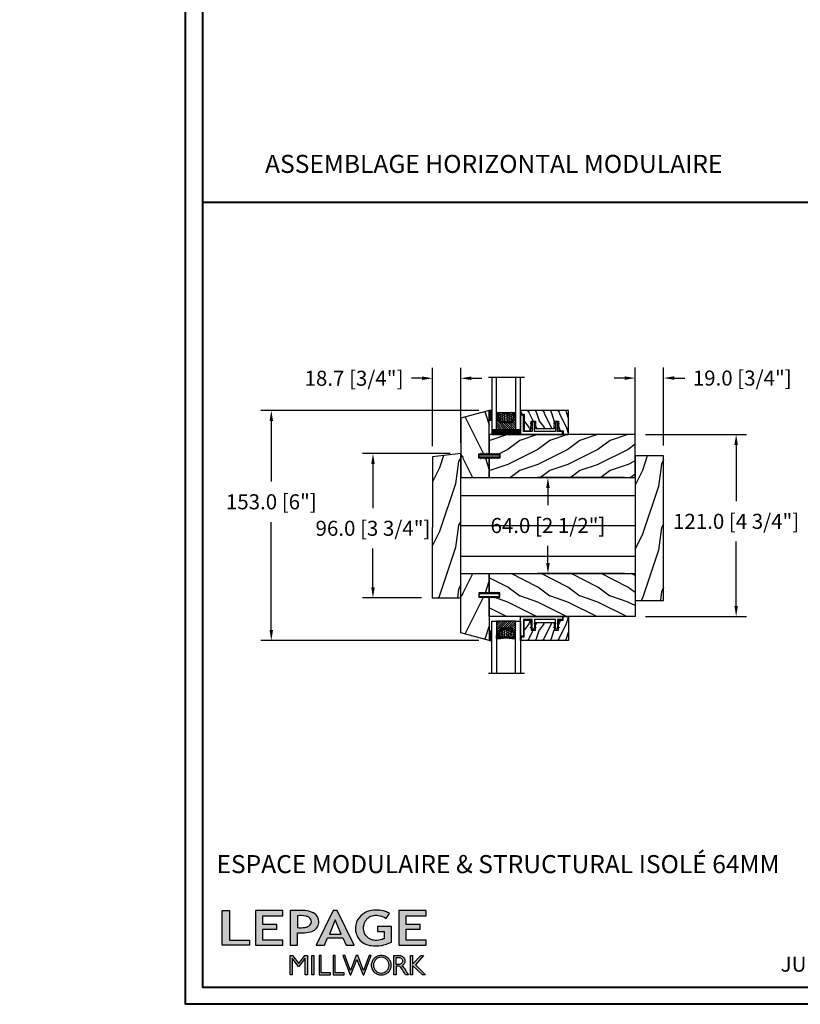
# Model space of a CAD drawing. Units: millimetres. Extents: x -52 to 89375, y -1098 to 1550.
# Drawn here: x 7904 to 8423, y 477 to 1132 of the extents above; entities that cross this region are included whole.
import ezdxf

# ---------------------------------------------------------------- set-up
doc = ezdxf.new("R2010")
doc.units = ezdxf.units.MM
doc.header["$MEASUREMENT"] = 0
doc.header["$PDMODE"] = 3
doc.linetypes.add('Continuous2', pattern=[0])
doc.layers.add('Dimensions-Cotes', color=7, linetype='Continuous')
doc.layers.add('Text French-Texte français', color=7, linetype='Continuous')
doc.styles.add('Century-10', font='GOTHIC.TTF', dxfattribs={"height": 10})
doc.styles.add('Century-12', font='GOTHIC.TTF', dxfattribs={"height": 0.5})
doc.styles.get("Standard").update_dxf_attribs({"font": 'arial.ttf', "height": 40})
doc.linetypes.add('Amzigzag', pattern='A,0.0001,[136,genltshp.shx,S=0.04,R=0,X=0,Y=0],-11', length=11.0001)
doc.linetypes.add('ISOLATION', pattern='A,0.0001,-0.1,[134,ltypeshp.shx,S=0.1,R=0,X=-0.1,Y=0],-0.2,[134,ltypeshp.shx,S=0.1,R=180,X=0.1,Y=0],-0.1', length=0.4001)
doc.dimstyles.new('1-1', dxfattribs={"dimtxt": 10, "dimasz": 7, "dimexe": 7, "dimexo": 7, "dimgap": 7, "dimtad": 0, "dimtih": 1, "dimtoh": 1, "dimdec": 1, "dimzin": 0, "dimdsep": 46, "dimtxsty": 'Century-10', "dimcen": 0, "dimadec": 0, "dimazin": 0, "dimtfac": 1, "dimtdec": 1, "dimtofl": 0, "dimtmove": 0, "dimatfit": 3, "dimfxl": 0, "dimfrac": 2, "dimtolj": 1, "dimtzin": 0, "dimarcsym": 0})

# ---------------------------------------------------------------- blocks, each defined once
blk = doc.blocks.new('Logo 2018')
h = blk.add_hatch(color=256)
h.dxf.hatch_style = 1
h.paths.add_polyline_path([(85.9, 159.5), (153.9, 159.5), (153.9, 172.3), (104.2, 172.3), (104.2, 245.7), (85.9, 245.7)])
h = blk.add_hatch(color=256)
h.dxf.hatch_style = 1
h.paths.add_polyline_path([(168.9, 245.7), (168.9, 159.5), (236.9, 159.5), (236.9, 172.3), (187.2, 172.3), (187.2, 199.8), (221.8, 199.8), (221.8, 211), (187.2, 211), (187.2, 232.9), (236.9, 232.9), (236.9, 245.7)])
h = blk.add_hatch(color=256)
h.dxf.hatch_style = 1
h.paths.add_polyline_path([(255.2, 159.5), (273.5, 159.5), (273.5, 190.8, 0.100878), (309.1, 194.2, 0.672282), (313.2, 240.1, 0.0175), (311.1, 241, 0.088188), (291.5, 245.7, 0.026721), (255.2, 245.7)])
h.paths.add_polyline_path([(273.4, 232.7, -0.087731), (294.2, 232.2, -0.030178), (296.7, 231.5, -0.089386), (302.9, 228.4, -0.105083), (306.8, 223.6, -0.119001), (308.1, 218.2, -0.119001), (306.8, 212.9, -0.105404), (302.9, 208.1, -0.089385), (296, 205, -0.044827), (292.3, 204.1, -0.061376), (273.4, 203.7)], flags=16)
h = blk.add_hatch(color=256)
h.dxf.hatch_style = 1
h.paths.add_polyline_path([(320.4, 159.5), (340.6, 159.5), (348.5, 177.9), (386.5, 177.9), (394.4, 159.5), (414.6, 159.5), (372.4, 245.7), (362.6, 245.7)])
h.paths.add_polyline_path([(367.5, 222.7), (381.9, 187.6), (353.1, 187.6)], flags=16)
h = blk.add_hatch(color=256)
h.dxf.hatch_style = 1
h.paths.add_polyline_path([(462.7, 233.6, -0.002912), (463.2, 233.7, -0.101922), (478.3, 233, -0.074889), (494.5, 226.2), (502.6, 238.7, 0.043079), (492.3, 243.5, 0.141968), (453.1, 245.2, 0.071236), (441.2, 240.4, 0.128284), (423.1, 222.5, 0.165135), (417.8, 197.7, 0.051451), (420.3, 186.6, 0.112912), (429, 172.4, 0.145235), (451.9, 159.6, 0.019704), (456.2, 158.8, 0.156295), (507.2, 167.5), (507.2, 206.1), (472.9, 206.1), (472.9, 193.9), (489, 193.9), (489, 176, 0.024193), (484.3, 174.3, -0.127304), (467, 171.7, -0.02827), (460.8, 172.6, -0.137751), (447.7, 179.7, -0.184724), (438.4, 196.6, -0.039198), (438, 203.3, -0.086714), (440.1, 214.2, -0.033136), (441.3, 217.3, -0.247971)])
h = blk.add_hatch(color=256)
h.dxf.hatch_style = 1
h.paths.add_polyline_path([(526, 245.7), (526, 159.5), (594, 159.5), (594, 172.3), (544.2, 172.3), (544.2, 199.8), (578.8, 199.8), (578.8, 211), (544.2, 211), (544.2, 232.9), (594, 232.9), (594, 245.7)])
h = blk.add_hatch(color=256)
h.dxf.hatch_style = 1
h.paths.add_polyline_path([(255.2, 86.1), (260.6, 86.1), (260.6, 127.4), (276.5, 106.7), (277, 106.7), (293, 127.4), (293, 86.1), (298.4, 86.1), (298.4, 134), (292, 134), (276.8, 114.6), (261.6, 134), (255.2, 134)])
h = blk.add_hatch(color=256)
h.dxf.hatch_style = 1
h.paths.add_polyline_path([(309.5, 86.1), (314.5, 86.1), (314.5, 134), (309.5, 134)])
h = blk.add_hatch(color=256)
h.dxf.hatch_style = 1
h.paths.add_polyline_path([(355.4, 86.1), (355.4, 90.9), (332.9, 90.9), (332.9, 134), (327.7, 134), (327.7, 86.1)])
h = blk.add_hatch(color=256)
h.dxf.hatch_style = 1
h.paths.add_polyline_path([(390, 86.1), (390, 90.9), (367.6, 90.9), (367.6, 134), (362.3, 134), (362.3, 86.1)])
h = blk.add_hatch(color=256)
h.dxf.hatch_style = 1
h.paths.add_polyline_path([(421.7, 124.3), (436.8, 86.1), (438.5, 86.1), (457, 134), (451.7, 134), (437.5, 97.2), (423.9, 134), (419.4, 134), (405.8, 97.2), (391.6, 134), (386.3, 134), (404.8, 86.1), (406.6, 86.1)])
h = blk.add_hatch(color=256)
h.dxf.hatch_style = 1
h.paths.add_polyline_path([(491.7, 132.2, 0.095415), (482.2, 134, 0.095415), (472.6, 132.2, 0.097163), (464.5, 127, 0.099743), (459.1, 119.1, 0.101646), (457.2, 110, 0.101646), (459.1, 100.8, 0.099743), (464.5, 92.9, 0.097163), (472.6, 87.7, 0.095415), (482.2, 85.9, 0.095415), (491.7, 87.7, 0.097163), (499.8, 92.9, 0.099743), (505.2, 100.8, 0.101646), (507.1, 110, 0.101646), (505.2, 119.1, 0.099743), (499.8, 127, 0.097163)])
h.paths.add_polyline_path([(495.7, 123.9, -0.097857), (499.9, 117.5, -0.096991), (501.4, 110, -0.096991), (499.9, 102.5, -0.097857), (495.7, 96.1, -0.099108), (489.4, 91.9, -0.10001), (482, 90.4, -0.10001), (474.6, 91.9, -0.099108), (468.3, 96.1, -0.097857), (464.1, 102.5, -0.096991), (462.7, 110, -0.096991), (464.1, 117.5, -0.097857), (468.3, 123.9, -0.099108), (474.6, 128.2, -0.10001), (482, 129.7, -0.10001), (489.4, 128.2, -0.099108)], flags=16)
h = blk.add_hatch(color=256)
h.dxf.hatch_style = 1
h.paths.add_polyline_path([(530.8, 104.2, -0.017367), (542.6, 86.1), (549.8, 86.1, -0.054534), (540.9, 99.8, 0.101611), (533.3, 108.7, 0.207752), (539.7, 115.2, 0.095854), (540.7, 120.4, 0.095854), (539.7, 125.7, 0.097359), (536.8, 130, 0.099567), (532.5, 133, 0.101187), (527.5, 134), (513.6, 134), (513.6, 86.1), (519, 86.1), (519, 107.9), (523.6, 107.9, -0.220357)])
h.paths.add_polyline_path([(526.1, 111.6), (519, 111.6), (519, 129.4), (526.1, 129.4, -0.095348), (529.6, 128.7, -0.097133), (532.5, 126.8, -0.09977), (534.5, 123.9, -0.101717), (535.2, 120.5, -0.101717), (534.5, 117.1, -0.09977), (532.5, 114.2, -0.097133), (529.6, 112.3, -0.095348)], flags=16)
h = blk.add_hatch(color=256)
h.dxf.hatch_style = 1
h.paths.add_polyline_path([(559.8, 112.5), (559.8, 134), (554.5, 134), (554.5, 86.1), (559.8, 86.1), (559.8, 109.5), (584.4, 86.1), (592, 86.1), (566.9, 111.2), (587, 134), (580.4, 134)])
for points in [[(85.9, 159.5), (85.9, 245.7), (104.2, 245.7), (104.2, 172.3), (153.9, 172.3), (153.9, 159.5), (85.9, 159.5)], [(236.9, 245.7), (168.9, 245.7), (168.9, 159.5), (236.9, 159.5), (236.9, 172.3), (187.2, 172.3), (187.2, 199.8), (221.8, 199.8), (221.8, 211), (187.2, 211), (187.2, 232.9), (236.9, 232.9), (236.9, 245.7)], [(594, 245.7), (526, 245.7), (526, 159.5), (594, 159.5), (594, 172.3), (544.2, 172.3), (544.2, 199.8), (578.8, 199.8), (578.8, 211), (544.2, 211), (544.2, 232.9), (594, 232.9), (594, 245.7)], [(327.7, 134), (327.7, 86.1), (355.4, 86.1), (355.4, 90.9), (332.9, 90.9), (332.9, 134), (327.7, 134)], [(362.3, 134), (362.3, 86.1), (390, 86.1), (390, 90.9), (367.6, 90.9), (367.6, 134), (362.3, 134)]]:
    blk.add_lwpolyline(points)
for points in [[(309.1, 194.2, 0.672282), (313.2, 240.1, 0.017575), (311.1, 241, 0.088146), (291.5, 245.7, 0.026721), (255.2, 245.7), (255.2, 159.5), (273.5, 159.5), (273.5, 190.8, 0.100878)], [(494.5, 226.2), (502.6, 238.7, 0.043079), (492.3, 243.5, 0.141968), (453.1, 245.2, 0.071236), (441.2, 240.4, 0.128284), (423.1, 222.5, 0.165135), (417.8, 197.7, 0.051451), (420.3, 186.6, 0.112912), (429, 172.4, 0.145235), (451.9, 159.6, 0.019704), (456.2, 158.8, 0.156295), (507.2, 167.5), (507.2, 206.1), (472.9, 206.1), (472.9, 193.9), (489, 193.9), (489, 176, 0.024193), (484.3, 174.3, -0.127304), (467, 171.7, -0.02827), (460.8, 172.6, -0.137751), (447.7, 179.7, -0.184724), (438.4, 196.6, -0.039198), (438, 203.3, -0.086714), (440.1, 214.2, -0.033136), (441.3, 217.3, -0.247971), (462.7, 233.6, -0.002912), (463.2, 233.7, -0.101922), (478.3, 233, -0.074889)], [(273.4, 232.7), (273.4, 203.7, 0.061376), (292.3, 204.1, 0.044827), (296, 205, 0.089385), (302.9, 208.1, 0.105404), (306.8, 212.9, 0.119001), (308.1, 218.2, 0.119001), (306.8, 223.6, 0.105083), (302.9, 228.4, 0.089386), (296.7, 231.5, 0.030178), (294.2, 232.2, 0.087731)], [(457.2, 110, 0.101646), (459.1, 100.8, 0.099743), (464.5, 92.9, 0.097163), (472.6, 87.7, 0.095415), (482.2, 85.9, 0.095415), (491.7, 87.7, 0.097163), (499.8, 92.9, 0.099743), (505.2, 100.8, 0.101646), (507.1, 110, 0.101646), (505.2, 119.1, 0.099743), (499.8, 127, 0.097163), (491.7, 132.2, 0.095415), (482.2, 134, 0.095415), (472.6, 132.2, 0.097163), (464.5, 127, 0.099743), (459.1, 119.1, 0.101646)], [(462.7, 110, 0.096991), (464.1, 102.5, 0.097857), (468.3, 96.1, 0.099108), (474.6, 91.9, 0.10001), (482, 90.4, 0.10001), (489.4, 91.9, 0.099108), (495.7, 96.1, 0.097857), (499.9, 102.5, 0.096991), (501.4, 110, 0.096991), (499.9, 117.5, 0.097857), (495.7, 123.9, 0.099108), (489.4, 128.2, 0.10001), (482, 129.7, 0.10001), (474.6, 128.2, 0.099108), (468.3, 123.9, 0.097857), (464.1, 117.5, 0.096991)], [(519, 129.4), (526.1, 129.4, -0.095348), (529.6, 128.7, -0.097133), (532.5, 126.8, -0.09977), (534.5, 123.9, -0.101717), (535.2, 120.5, -0.101717), (534.5, 117.1, -0.09977), (532.5, 114.2, -0.097133), (529.6, 112.3, -0.095348), (526.1, 111.6), (519, 111.6)]]:
    blk.add_lwpolyline(points, format="xyb", close=True)
for points in [[(394.4, 159.5), (414.6, 159.5), (372.4, 245.7), (362.6, 245.7), (362.6, 245.7), (320.4, 159.5), (340.6, 159.5), (348.5, 177.9), (386.5, 177.9)], [(367.5, 222.7), (353.1, 187.6), (381.9, 187.6)], [(293, 86.1), (293, 127.4), (277, 106.7), (276.5, 106.7), (260.6, 127.4), (260.6, 86.1), (255.2, 86.1), (255.2, 134), (261.6, 134), (276.8, 114.6), (292, 134), (298.4, 134), (298.4, 86.1)], [(309.5, 134), (314.5, 134), (314.5, 86.1), (309.5, 86.1)], [(451.7, 134), (437.5, 97.2), (423.9, 134), (419.4, 134), (405.8, 97.2), (391.6, 134), (386.3, 134), (404.8, 86.1), (406.6, 86.1), (421.7, 124.3), (436.8, 86.1), (438.5, 86.1), (457, 134)], [(587, 134), (566.9, 111.2), (592, 86.1), (584.4, 86.1), (559.8, 109.5), (559.8, 86.1), (554.5, 86.1), (554.5, 134), (559.8, 134), (559.8, 112.5), (580.4, 134)]]:
    blk.add_lwpolyline(points, close=True)
blk.add_lwpolyline([(549.8, 86.1), (542.6, 86.1, 0.017367), (530.8, 104.2, 0.220357), (523.6, 107.9), (519, 107.9), (519, 86.1), (513.6, 86.1), (513.6, 134), (527.5, 134, -0.101187), (532.5, 133, -0.099567), (536.8, 130, -0.097359), (539.7, 125.7, -0.095854), (540.7, 120.4, -0.095854), (539.7, 115.2, -0.195811), (533.8, 108.9, -0.007945), (533.3, 108.7, -0.101575), (540.9, 99.8, 0.054484), (549.8, 86.1)], format="xyb")
blk = doc.blocks.new('TF-002')
h = blk.add_hatch()
h.set_pattern_fill('WOOD1', color=1, scale=20, style=0, pattern_type=2)
h.set_pattern_definition([(216.8699, (-20683.1497, -3208.2555), (59.99999836, 40.0000025), [10, -90]), (206.5651, (-20671.15, -3214.2555), (-19.999983, -20.000026), [22.36068, -22.36068]), (198.4349, (-20671.15, -3224.2555), (-40.0000087, -19.999968), [12.64912, -50.59644])])
h.paths.add_polyline_path([(-8.05, 28.5), (-105, 28.5), (-105, 15.75), (-98, 15.75), (-98, 12.75), (-105, 12.75), (-105, 0), (-8.05, 0)])
at = {"color": 4}
blk.add_lwpolyline([(-8.05, 28.5), (-105, 28.5), (-105, 15.75), (-98, 15.75), (-98, 12.75), (-105, 12.75), (-105, 0), (-8.05, 0)], close=True, dxfattribs=at)
blk = doc.blocks.new('D-072')
for points in [[(-0.71, 5.74, 1), (-0.54, 5.28), (0, 5.47), (0, 6)], [(-0.71, 3.74, 1), (-0.54, 3.28), (0, 3.47), (0, 4)], [(-0.71, 1.74, 1), (-0.54, 1.28), (0, 1.47), (0, 2)], [(2.41, 5.74, -1), (2.24, 5.28), (1.7, 5.47), (1.7, 6)], [(2.41, 3.74, -1), (2.24, 3.28), (1.7, 3.47), (1.7, 4)], [(2.41, 1.74, -1), (2.24, 1.28), (1.7, 1.47), (1.7, 2)], [(-0.71, -1.74, -1), (-0.54, -1.28), (0, -1.47), (0, -2)], [(-0.71, -3.74, -1), (-0.54, -3.28), (0, -3.47), (0, -4)], [(-0.71, -5.74, -1), (-0.54, -5.28), (0, -5.47), (0, -6)], [(2.41, -1.74, 1), (2.24, -1.28), (1.7, -1.47), (1.7, -2)], [(2.41, -3.74, 1), (2.24, -3.28), (1.7, -3.47), (1.7, -4)], [(2.41, -5.74, 1), (2.24, -5.28), (1.7, -5.47), (1.7, -6)]]:
    blk.add_hatch(color=256).paths.add_polyline_path(points)
at = {"color": 2}
blk.add_lwpolyline([(1.7, -6, -1), (0, -6), (0, 6, -1), (1.7, 6)], format="xyb", close=True, dxfattribs=at)
for points in [[(0, 6), (-0.71, 5.74, 1), (-0.54, 5.28), (0, 5.47)], [(0, 4), (-0.71, 3.74, 1), (-0.54, 3.28), (0, 3.47)], [(0, 2), (-0.71, 1.74, 1), (-0.54, 1.28), (0, 1.47)], [(1.7, 5.47), (2.24, 5.28, 1), (2.41, 5.74), (1.7, 6)], [(1.7, 3.47), (2.24, 3.28, 1), (2.41, 3.74), (1.7, 4)], [(1.7, 1.47), (2.24, 1.28, 1), (2.41, 1.74), (1.7, 2)], [(0, -2), (-0.71, -1.74, -1), (-0.54, -1.28), (0, -1.47)], [(0, -4), (-0.71, -3.74, -1), (-0.54, -3.28), (0, -3.47)], [(0, -6), (-0.71, -5.74, -1), (-0.54, -5.28), (0, -5.47)], [(1.7, -1.47), (2.24, -1.28, -1), (2.41, -1.74), (1.7, -2)], [(1.7, -3.47), (2.24, -3.28, -1), (2.41, -3.74), (1.7, -4)], [(1.7, -5.47), (2.24, -5.28, -1), (2.41, -5.74), (1.7, -6)]]:
    blk.add_lwpolyline(points, format="xyb", dxfattribs=at)
blk = doc.blocks.new('V-042')
h = blk.add_hatch()
h.set_pattern_fill('ANSI31', scale=8, style=0)
h.set_pattern_definition([(45, (-287.4581, 1960.2951), (-0.7071068, 0.7071068), [])])
h.paths.add_polyline_path([(12.52, 4.65), (6.48, 4.65), (5.86, 4.65, -0.341404), (5.28, 5.1, 0.290945), (3.86, 6.42, -0.361442), (3.53, 6.81), (3.53, 9.5), (3.15, 9.5), (3.15, 0), (15.85, 0), (15.85, 9.5), (15.47, 9.5), (15.47, 6.81, -0.361442), (15.14, 6.42, 0.290945), (13.73, 5.1, -0.341139), (13.15, 4.65)])
h = blk.add_hatch()
h.set_pattern_fill('HEX', scale=4, style=0)
h.set_pattern_definition([(0, (-287.4581, 1960.29515), (0, 0.8660254), [0.5, -1]), (120, (-287.4581, 1960.29515), (-0.75, -0.4330127), [0.5, -1]), (60, (-286.9581, 1960.29515), (-0.75, 0.4330127), [0.5, -1])])
h.paths.add_polyline_path([(12.12, 10.62, -0.010382), (6.98, 10.62, 0.076556), (4.75, 10.13, 0.263685), (4.5, 9.82, 0.148643), (4.85, 7.05, 0.145267), (5.04, 6.84, -0.157262), (6.05, 5.6, 0.308069), (6.42, 5.35), (12.68, 5.35, 0.308069), (13.05, 5.6, -0.157262), (14.06, 6.84, 0.145267), (14.25, 7.05, 0.148643), (14.6, 9.82, 0.263685), (14.35, 10.13, 0.076556)])
at = {"color": 7, "linetype": 'Amzigzag', "ltscale": 1.5}
blk.add_line((-2.7, 34.8), (21.32, 34.8), dxfattribs=at)
at = {"color": 181, "linetype": 'Continuous', "lineweight": 25}
for p, q in [((3.58, 11.3), (3.58, 10.08)), ((3.62, 9.95), (3.63, 9.95)), ((3.63, 9.95), (3.63, 9.99)), ((3.63, 9.95), (3.63, 6.81)), ((3.72, 10.18), (3.74, 10.2)), ((3.72, 9.99), (3.72, 6.81)), ((3.8, 10.13), (3.77, 10.11)), ((5.83, 11.5), (3.78, 11.5)), ((3.78, 10.28), (3.78, 10.8)), ((3.87, 10.8), (3.87, 10.28)), ((4.08, 11.1), (5.68, 11.1)), ((5.68, 11.01), (4.08, 11.01)), ((5.68, 11.1), (5.68, 11.01)), ((15.32, 11.5), (13.27, 11.5)), ((13.42, 11.1), (15.02, 11.1)), ((13.42, 11.01), (13.42, 11.1)), ((15.02, 11.01), (13.42, 11.01)), ((15.23, 10.28), (15.23, 10.8)), ((15.33, 10.11), (15.3, 10.13)), ((15.32, 10.8), (15.32, 10.28)), ((15.36, 10.2), (15.38, 10.18)), ((15.38, 6.81), (15.38, 9.99)), ((15.47, 9.99), (15.47, 9.95)), ((15.47, 9.95), (15.48, 9.95)), ((15.47, 6.81), (15.47, 9.95)), ((15.52, 10.08), (15.52, 11.3)), ((5.95, 4.74), (6.58, 4.74)), ((5.95, 4.65), (6.58, 4.65)), ((6.42, 5.35), (12.68, 5.35)), ((6.58, 4.74), (12.52, 4.74)), ((6.58, 4.65), (12.52, 4.65)), ((12.52, 4.74), (13.15, 4.74)), ((12.52, 4.65), (13.15, 4.65))]:
    blk.add_line(p, q, dxfattribs=at)
at = {"color": 5}
blk.add_line((3.2, 0), (15.9, 0), dxfattribs=at)
for points in [[(3.2, 34.8), (3.2, 0), (0, 0), (0, 34.8)], [(19.1, 34.8), (19.1, 0), (15.9, 0), (15.9, 34.8)]]:
    blk.add_lwpolyline(points, dxfattribs=at)
for points in [[(3.2, 9.5), (3.58, 9.5), (3.58, 11.5), (3.2, 11.5)], [(15.9, 9.5), (15.52, 9.5), (15.52, 11.5), (15.9, 11.5)]]:
    blk.add_lwpolyline(points, close=True, dxfattribs=at)
at = {"color": 181, "linetype": 'Continuous', "lineweight": 25}
for centre, radius, start, end in [((3.78, 11.3), 0.2, 90, 180), ((3.79, 10.08), 0.21, 179.70679, 218.17016), ((3.87, 9.99), 0.238, 129.61883, 180), ((4.03, 6.81), 0.4, 180, 259.48794), ((3.87, 9.99), 0.148, 129.61883, 180), ((4.03, 6.81), 0.31, 180, 259.48794), ((3.67, 10.28), 0.11, 309.61883, 0), ((4.08, 10.8), 0.3, 90, 180), ((3.67, 10.28), 0.2, 309.61883, 0), ((4.08, 10.8), 0.21, 90, 180), ((9.23, 9.02), 4.8, 170.37881, 204.19767), ((4.89, 9.76), 0.4, 111.29157, 170.37881), ((7.47, 3.14), 7.5, 93.78033, 111.29157), ((5.31, 7.26), 0.5, 204.19767, 237.25921), ((3.63, 4.65), 2.6, 21.51019, 57.25921), ((9.55, 46), 34.7, 263.84509, 276.15491), ((9.55, 134.58), 123.98, 268.8103, 271.1897), ((11.63, 3.14), 7.5, 68.70843, 86.21967), ((15.47, 4.65), 2.6, 122.74079, 158.48981), ((13.79, 7.26), 0.5, 302.74079, 335.80233), ((9.87, 9.02), 4.8, 335.80233, 9.62119), ((14.21, 9.76), 0.4, 9.62119, 68.70843), ((15.02, 10.8), 0.3, 0, 90), ((15.02, 10.8), 0.21, 0, 90), ((15.07, 6.81), 0.31, 280.51206, 0), ((15.07, 6.81), 0.4, 280.51206, 0), ((15.43, 10.28), 0.2, 180, 230.38117), ((15.32, 11.3), 0.2, 0, 90), ((15.43, 10.28), 0.11, 180, 230.38117), ((15.23, 9.99), 0.148, 0, 50.38117), ((15.23, 9.99), 0.238, 0, 50.38117), ((15.31, 10.08), 0.21, 321.82984, 0.29321), ((3.63, 4.64), 1.81, 14.59957, 79.48794), ((3.63, 4.64), 1.9, 14.59957, 79.48794), ((5.95, 5.25), 0.6, 194.59957, 270), ((5.95, 5.25), 0.51, 194.59957, 270), ((6.42, 5.75), 0.4, 201.51019, 270), ((12.68, 5.75), 0.4, 270, 338.48981), ((13.15, 5.25), 0.51, 270, 345.40043), ((13.15, 5.25), 0.6, 270, 345.40043), ((15.47, 4.64), 1.9, 100.51206, 165.40043), ((15.47, 4.64), 1.81, 100.51206, 165.40043)]:
    blk.add_arc(centre, radius, start, end, dxfattribs=at)
blk = doc.blocks.new('TF-001')
at = {"color": 2, "linetype": 'Continuous2', "lineweight": -3}
for p, q in [((6.79, 7.2), (7.11, 7.52)), ((6.79, 7.26), (7, 7.48)), ((6.8, 7.14), (7.21, 7.55)), ((6.82, 7.1), (7.32, 7.59)), ((6.85, 7.06), (7.42, 7.63)), ((6.85, 7.4), (6.86, 7.4)), ((6.89, 7.03), (7.53, 7.67)), ((6.93, 7), (7.63, 7.71)), ((6.95, 7.46), (7.75, 7.75)), ((6.98, 6.98), (7.74, 7.75)), ((7.04, 6.98), (7.75, 7.69)), ((7.12, 6.99), (7.75, 7.62)), ((7.75, 7.22), (7.12, 6.99)), ((7.22, 7.03), (7.75, 7.56)), ((7.33, 7.07), (7.75, 7.49)), ((7.43, 7.11), (7.75, 7.42)), ((7.54, 7.15), (7.75, 7.36)), ((7.64, 7.18), (7.75, 7.29)), ((7.75, 7.22), (7.75, 7.22)), ((10.05, 7.46), (9.25, 7.75)), ((9.96, 6.98), (9.25, 7.69)), ((9.88, 6.99), (9.25, 7.62)), ((9.78, 7.03), (9.25, 7.56)), ((9.67, 7.07), (9.25, 7.49)), ((9.57, 7.11), (9.25, 7.42)), ((9.46, 7.15), (9.25, 7.36)), ((9.36, 7.18), (9.25, 7.29)), ((9.25, 7.22), (9.88, 6.99)), ((9.25, 7.22), (9.25, 7.22)), ((10.02, 6.98), (9.26, 7.75)), ((10.07, 7), (9.37, 7.71)), ((10.11, 7.03), (9.47, 7.67)), ((10.15, 7.06), (9.58, 7.63)), ((10.18, 7.1), (9.68, 7.59)), ((10.2, 7.14), (9.79, 7.55)), ((10.21, 7.2), (9.89, 7.52)), ((10.21, 7.26), (10, 7.48)), ((10.15, 7.4), (10.14, 7.4)), ((22.29, 7.2), (22.61, 7.52)), ((22.29, 7.26), (22.5, 7.48)), ((22.3, 7.14), (22.71, 7.55)), ((22.32, 7.1), (22.82, 7.59)), ((22.35, 7.06), (22.92, 7.63)), ((22.35, 7.4), (22.36, 7.4)), ((22.39, 7.03), (23.03, 7.67)), ((22.43, 7), (23.13, 7.71)), ((22.45, 7.46), (23.25, 7.75)), ((22.48, 6.98), (23.24, 7.75)), ((22.54, 6.98), (23.25, 7.69)), ((22.62, 6.99), (23.25, 7.62)), ((23.25, 7.22), (22.62, 6.99)), ((22.72, 7.03), (23.25, 7.56)), ((22.83, 7.07), (23.25, 7.49)), ((22.93, 7.11), (23.25, 7.42)), ((23.04, 7.15), (23.25, 7.36)), ((23.14, 7.18), (23.25, 7.29)), ((23.25, 7.75), (23.25, 7.22)), ((23.25, 7.22), (23.25, 7.22)), ((25.55, 7.46), (24.75, 7.75)), ((24.75, 7.75), (24.75, 7.22)), ((25.46, 6.98), (24.75, 7.69)), ((25.38, 6.99), (24.75, 7.62)), ((25.28, 7.03), (24.75, 7.56)), ((25.17, 7.07), (24.75, 7.49)), ((25.07, 7.11), (24.75, 7.42)), ((24.96, 7.15), (24.75, 7.36)), ((24.86, 7.18), (24.75, 7.29)), ((24.75, 7.22), (25.38, 6.99)), ((24.75, 7.22), (24.75, 7.22)), ((25.52, 6.98), (24.76, 7.75)), ((25.57, 7), (24.87, 7.71)), ((25.61, 7.03), (24.97, 7.67)), ((25.65, 7.06), (25.08, 7.63)), ((25.68, 7.1), (25.18, 7.59)), ((25.7, 7.14), (25.29, 7.55)), ((25.71, 7.2), (25.39, 7.52)), ((25.71, 7.26), (25.5, 7.48)), ((25.65, 7.4), (25.64, 7.4)), ((6.79, 4.4), (7.11, 4.72)), ((6.79, 4.46), (7, 4.68)), ((6.8, 4.34), (7.21, 4.75)), ((6.82, 4.3), (7.32, 4.79)), ((6.85, 4.26), (7.42, 4.83)), ((6.85, 4.6), (6.86, 4.6)), ((6.89, 4.23), (7.53, 4.87)), ((6.93, 4.2), (7.63, 4.91)), ((6.95, 4.66), (7.75, 4.95)), ((6.98, 4.18), (7.74, 4.95)), ((7.04, 4.18), (7.75, 4.89)), ((7.12, 4.19), (7.75, 4.82)), ((7.75, 4.42), (7.12, 4.19)), ((7.22, 4.23), (7.75, 4.76)), ((7.33, 4.27), (7.75, 4.69)), ((7.43, 4.31), (7.75, 4.62)), ((7.54, 4.35), (7.75, 4.56)), ((7.64, 4.38), (7.75, 4.49)), ((7.75, 4.42), (7.75, 4.42)), ((10.05, 4.66), (9.25, 4.95)), ((9.25, 4.95), (9.25, 4.42)), ((9.96, 4.18), (9.25, 4.89)), ((9.88, 4.19), (9.25, 4.82)), ((9.78, 4.23), (9.25, 4.76)), ((9.67, 4.27), (9.25, 4.69)), ((9.57, 4.31), (9.25, 4.62)), ((9.46, 4.35), (9.25, 4.56)), ((9.36, 4.38), (9.25, 4.49)), ((9.25, 4.42), (9.88, 4.19)), ((9.25, 4.42), (9.25, 4.42)), ((10.02, 4.18), (9.26, 4.95)), ((10.07, 4.2), (9.37, 4.91)), ((10.11, 4.23), (9.47, 4.87)), ((10.15, 4.26), (9.58, 4.83)), ((10.18, 4.3), (9.68, 4.79)), ((10.2, 4.34), (9.79, 4.75)), ((10.21, 4.4), (9.89, 4.72)), ((10.21, 4.46), (10, 4.68)), ((10.15, 4.6), (10.14, 4.6)), ((22.29, 4.4), (22.61, 4.72)), ((22.29, 4.46), (22.5, 4.68)), ((22.3, 4.34), (22.71, 4.75)), ((22.32, 4.3), (22.82, 4.79)), ((22.35, 4.26), (22.92, 4.83)), ((22.35, 4.6), (22.36, 4.6)), ((22.39, 4.23), (23.03, 4.87)), ((22.43, 4.2), (23.13, 4.91)), ((22.45, 4.66), (23.25, 4.95)), ((22.48, 4.18), (23.24, 4.95)), ((22.54, 4.18), (23.25, 4.89)), ((22.62, 4.19), (23.25, 4.82)), ((23.25, 4.42), (22.62, 4.19)), ((22.72, 4.23), (23.25, 4.76)), ((22.83, 4.27), (23.25, 4.69)), ((22.93, 4.31), (23.25, 4.62)), ((23.04, 4.35), (23.25, 4.56)), ((23.14, 4.38), (23.25, 4.49)), ((23.25, 4.95), (23.25, 4.42)), ((23.25, 4.42), (23.25, 4.42)), ((25.55, 4.66), (24.75, 4.95)), ((24.75, 4.95), (24.75, 4.42)), ((25.46, 4.18), (24.75, 4.89)), ((25.38, 4.19), (24.75, 4.82)), ((25.28, 4.23), (24.75, 4.76)), ((25.17, 4.27), (24.75, 4.69)), ((25.07, 4.31), (24.75, 4.62)), ((24.96, 4.35), (24.75, 4.56)), ((24.86, 4.38), (24.75, 4.49)), ((24.75, 4.42), (25.38, 4.19)), ((24.75, 4.42), (24.75, 4.42)), ((25.52, 4.18), (24.76, 4.95)), ((25.57, 4.2), (24.87, 4.91)), ((25.61, 4.23), (24.97, 4.87)), ((25.65, 4.26), (25.08, 4.83)), ((25.68, 4.3), (25.18, 4.79)), ((25.7, 4.34), (25.29, 4.75)), ((25.71, 4.4), (25.39, 4.72)), ((25.71, 4.46), (25.5, 4.68)), ((25.65, 4.6), (25.64, 4.6))]:
    blk.add_line(p, q, dxfattribs=at)
blk.add_lwpolyline([(9.25, 7.75, 1.000002), (7.75, 7.75), (7.75, 7.22), (7.75, 4.95), (7.75, 4.42), (7.75, 2), (2, 2), (2, 13), (0, 13), (0, 0), (28, 0), (28, 2), (24.75, 2), (24.75, 7.75, 1), (23.25, 7.75), (23.25, 2), (9.25, 2), (9.25, 7.75), (9.25, 7.22)], format="xyb", dxfattribs=at)
for centre, start, end in [((7.03, 7.23), 110, 290), ((9.97, 7.23), 250, 70), ((22.53, 7.23), 110, 290), ((25.47, 7.23), 250, 70), ((7.03, 4.43), 110, 290), ((9.97, 4.43), 250, 70), ((22.53, 4.43), 110, 290), ((25.47, 4.43), 250, 70)]:
    blk.add_arc(centre, 0.247, start, end, dxfattribs=at)
blk = doc.blocks.new('TF-004')
h = blk.add_hatch()
h.set_pattern_fill('WOOD1', color=1, scale=10, angle=90, style=0, pattern_type=2)
h.set_pattern_definition([(306.87, (-10, 4), (-20, 30), [5, -45]), (296.565, (-7, 10), (10, -10), [11.1803, -11.1803]), (288.435, (-2, 10), (9.99998, -20), [6.3246, -25.2982])])
h.paths.add_polyline_path([(-22, 9), (-22, 4), (-9.5, 4), (-9.5, 9), (-6.5, 9), (-6.5, 2.5), (-3.5, 2.5), (-3.5, 0), (0, 0), (0, 16), (-32, 16), (-32, 13.5), (-29.5, 13.5), (-29.5, 2.5), (-25, 2.5), (-25, 9)])
at = {"color": 4}
blk.add_lwpolyline([(0, 16), (-32, 16), (-32, 13.5), (-29.5, 13.5), (-29.5, 2.5), (-25, 2.5), (-24.89, 9), (-22.09, 9), (-22, 4), (-9.5, 4), (-9.41, 9), (-6.61, 9), (-6.5, 2.5), (-3.5, 2.5), (-3.5, 0), (0, 0)], close=True, dxfattribs=at)
blk = doc.blocks.new('V-038')
h = blk.add_hatch()
h.set_pattern_fill('GRAVEL', color=5, scale=0.075, style=0)
h.set_pattern_definition([(228.0128, (-20.36749, -53.63578), (-15.24001295, -17.14502107), [0.25629, -25.372875]), (184.9697, (-20.53894, -53.826285), (22.86003698, 1.90498656), [0.439804, -43.5405]), (132.5104, (-20.97709, -53.86438), (19.04998614, -20.95502047), [0.31011, -30.701025]), (267.2737, (-21.72004, -54.340635), (1.90499173, 38.09998774), [0.400504, -39.6498]), (292.8337, (-21.73909, -54.740685), (-9.52502704, 22.860013), [0.392726, -38.87985]), (357.2737, (-21.58669, -55.102635), (-38.09998774, 1.90499173), [0.400504, -39.6498]), (37.6942, (-21.18664, -55.121685), (-24.765015646, -19.04998302), [0.529645, -52.434825]), (72.2553, (-20.76754, -54.797835), (13.33502667, 41.910012155), [0.50004, -49.503975]), (121.4296, (-20.61514, -54.321585), (-15.24000393, 24.76497087), [0.40186, -39.784125]), (175.2364, (-20.82469, -53.97868), (20.95498354, -1.90498212), [0.458785, -22.480425]), (222.3974, (-21.28189, -53.940585), (-22.86000069, -20.95497274), [0.593309, -58.7376]), (138.8141, (-19.83409, -54.35968), (-13.3349915, 11.4299824), [0.202504, -20.04795]), (171.4692, (-19.98649, -54.22633), (24.7649622, -3.8100096), [0.38526, -38.14095]), (225, (-20.3675, -54.1692), (-3e-16, -1.905), [0.269407, -2.42467]), (203.1986, (-20.50084, -53.94058), (9.5250321, 3.8100167), [0.14508, -14.36295]), (291.8014, (-20.6342, -53.99773), (-1.9050013, 5.7150037), [0.205175, -10.0536]), (30.9638, (-20.558, -54.18823), (5.714994, 3.810003), [0.33324, -10.774725]), (161.5651, (-20.27224, -54.0168), (3.810002, -1.904997), [0.240965, -5.783175]), (16.3895, (-21.73909, -53.99773), (19.05001051, 5.71498811), [0.337566, -33.4191]), (70.3462, (-21.41524, -53.90248), (-7.61997877, -20.95497037), [0.2832, -28.03665]), (293.1986, (-20.27224, -53.63578), (-3.8100167, 9.5250321), [0.29016, -14.2179]), (343.6105, (-20.15794, -53.90248), (-19.05001051, 5.71498811), [0.337566, -33.4191]), (339.444, (-21.7391, -55.17883), (-9.5250118, 3.8099954), [0.325526, -15.950775]), (294.7751, (-21.43429, -55.29313), (-9.5249778, 20.95499027), [0.272754, -27.0027]), (66.8014, (-20.2532, -55.54078), (3.8100167, 9.5250321), [0.29016, -14.2179]), (17.354, (-20.13889, -55.27408), (-24.76500134, -7.6199885), [0.319337, -31.6143]), (69.444, (-21.18664, -55.54078), (-3.8099954, -9.5250118), [0.162764, -16.1136]), (101.3099, (-20.3675, -55.5408), (-1.9049906, 7.6199756), [0.097136, -9.6165]), (165.9638, (-20.38654, -55.44553), (5.715004, -1.9049967), [0.392726, -7.46179]), (186.009, (-20.76754, -55.35028), (19.04997191, 1.90499555), [0.36395, -36.03105]), (303.6901, (-20.558, -54.3597), (-1.9050007, 3.8099963), [0.274743, -6.593835]), (353.1572, (-20.40559, -54.588285), (32.38501339, -3.81001706), [0.479668, -47.487]), (60.9454, (-19.92934, -54.64543), (-7.6199823, -13.3349682), [0.19613, -19.41705]), (90, (-19.834, -54.474), (-1.905, 1.905), [0.1143, -1.7907]), (120.2564, (-20.80564, -55.29313), (7.61998385, -13.33499327), [0.26465, -26.200425]), (48.0128, (-20.93899, -55.06453), (15.24001295, 17.14502107), [0.512582, -25.1166]), (0, (-20.596, -54.6835), (1.905, 1.905), [0.4953, -1.4097]), (325.3048, (-20.10079, -54.68353), (-19.049967, 13.33500127), [0.301208, -29.819475]), (254.0546, (-19.85314, -54.85498), (-1.9050049, -7.6200182), [0.27737, -13.591275]), (207.646, (-19.92934, -55.121685), (-36.19498729, -19.05001198), [0.45161, -44.709375]), (175.4261, (-20.32939, -55.331235), (-24.7650057, 1.90499078), [0.477772, -47.29935]), (175.4261, (-20.32939, -55.331235), (-24.7650057, 1.90499078), [0.477772, -47.29935])])
h.paths.add_polyline_path([(6.35, 0), (6.35, 1.6), (0, 1.6), (0, 0)])
at = {"color": 5}
blk.add_line((0, 0), (0, 1.6), dxfattribs=at)
blk.add_lwpolyline([(0, 0), (0, 1.6), (6.35, 1.6), (6.35, 0)], close=True, dxfattribs=at)
blk = doc.blocks.new('TF-003')
h = blk.add_hatch()
h.set_pattern_fill('WOOD1', color=1, scale=30, angle=90, style=0, pattern_type=2)
h.set_pattern_definition([(306.87, (-30, 12), (-60, 90), [15, -135]), (296.565, (-21, 30), (30, -30), [33.541, -33.541]), (288.435, (-6, 30), (30, -60), [18.974, -75.895])])
h.paths.add_polyline_path([(0, 44.5), (-19.05, 39.3), (-19.05, 0), (0, 0), (0, 12.75), (-6, 12.75), (-6, 15.75), (0, 15.75)])
at = {"color": 4}
blk.add_lwpolyline([(0, 12.75), (-7, 12.75), (-7, 15.75), (0, 15.75), (0, 44.5), (-19.05, 39.3), (-19.05, 0), (0, 0)], close=True, dxfattribs=at)
blk = doc.blocks.new('V-025-1')
h = blk.add_hatch()
h.set_pattern_fill('EXM', color=6, scale=4, style=0, pattern_type=2)
h.set_pattern_definition([(153.4349, (-116.0177, -127.7725), (3.999997, -4.000005), [0.89443, -8.04984]), (26.5651, (-118.8177, -128.0525), (3.999997, 4.000005), [0.89443, -8.04984]), (0, (-118.0177, -127.6525), (4, 4), [0.8, -3.2]), (333.4349, (-117.2177, -127.6525), (-3.999997, 4.000005), [0.89443, -8.04984]), (206.5651, (-116.4177, -128.0525), (-3.999997, -4.000005), [0.89443, -8.04984]), (180, (-117.2177, -128.4525), (-4, -4), [0.8, -3.2]), (153.4349, (-118.0177, -128.4525), (3.999997, -4.000005), [0.89443, -8.04984]), (26.5651, (-116.8177, -128.6925), (3.999997, 4.000005), [0.89443, -8.04984]), (153.4349, (-116.0177, -129.0925), (3.999997, -4.000005), [0.89443, -8.04984]), (26.5651, (-118.8177, -129.3725), (3.999997, 4.000005), [0.89443, -8.04984]), (0, (-118.0177, -128.9725), (4, 4), [0.8, -3.2]), (333.4349, (-117.2177, -128.9725), (-3.999997, 4.000005), [0.89443, -8.04984]), (206.5651, (-116.4177, -129.3725), (-3.999997, -4.000005), [0.89443, -8.04984]), (180, (-117.2177, -129.7725), (-4, -4), [0.8, -3.2]), (153.4349, (-118.0177, -129.7725), (3.999997, -4.000005), [0.89443, -8.04984]), (26.5651, (-116.8177, -130.0525), (3.999997, 4.000005), [0.89443, -8.04984]), (153.4349, (-116.0177, -130.4525), (3.999997, -4.000005), [0.89443, -8.04984]), (26.5651, (-116.8177, -131.3725), (3.999997, 4.000005), [0.89443, -8.04984]), (26.5651, (-118.8177, -130.6925), (3.999997, 4.000005), [0.89443, -8.049844]), (0, (-118.0177, -130.2925), (4, 4), [0.8, -3.2]), (333.4349, (-117.2177, -130.2925), (-3.999997, 4.000005), [0.89443, -8.04984]), (206.5651, (-116.4177, -130.6925), (-3.999997, -4.000005), [0.89443, -8.04984]), (180, (-117.2177, -131.0925), (-4, -4), [0.8, -3.2]), (153.4349, (-118.0177, -131.0925), (3.999997, -4.000005), [0.89443, -8.04984]), (0, (-120.0177, -130.9725), (4, 4), [0.8, -3.2]), (333.4349, (-119.2177, -130.9725), (-3.999997, 4.000005), [0.89443, -8.049844]), (0, (-120.0177, -129.6525), (4, 4), [0.8, -3.2]), (333.4349, (-119.2177, -129.6525), (-3.999997, 4.000005), [0.89443, -8.04984]), (206.5651, (-118.4177, -130.0525), (-3.999997, -4.000005), [0.89443, -8.04984]), (180, (-119.2177, -130.4525), (-4, -4), [0.8, -3.2]), (0, (-120.0177, -128.2925), (4, 4), [0.8, -3.2]), (333.4349, (-119.2177, -128.2925), (-3.999997, 4.000005), [0.89443, -8.04984]), (206.5651, (-118.4177, -128.6925), (-3.999997, -4.000005), [0.89443, -8.04984]), (180, (-119.2177, -129.0925), (-4, -4), [0.8, -3.2]), (206.5651, (-118.4177, -127.3725), (-3.999997, -4.000005), [0.89443, -8.04984]), (180, (-119.2177, -127.7725), (-4, -4), [0.8, -3.2])])
h.paths.add_polyline_path([(19.1, 0), (19.1, 1.6), (0, 1.6), (0, 0)])
at = {"color": 6}
blk.add_lwpolyline([(19.1, 1.6), (0, 1.6), (0, 0), (19.1, 0)], close=True, dxfattribs=at)
blk = doc.blocks.new('*D368')
at = {"layer": 'Defpoints', "color": 0, "transparency": 16777216}
for p in [(8216.6, 871.67), (8071.6, 718.67), (8216.6, 718.67)]:
    blk.add_point(p, dxfattribs=at)
at = {"layer": 'Dimensions-Cotes', "color": 0, "lineweight": -2, "transparency": 16777216}
for p, q in [((8209.6, 871.67), (8064.6, 871.67)), ((8071.6, 864.67), (8071.6, 824.44)), ((8071.6, 725.67), (8071.6, 797.48)), ((8209.6, 718.67), (8064.6, 718.67))]:
    blk.add_line(p, q, dxfattribs=at)
at = {"layer": 'Dimensions-Cotes', "color": 0, "transparency": 16777216}
for points in [[(8070.43, 864.67), (8072.76, 864.67), (8071.6, 871.67)], [(8070.43, 725.67), (8072.76, 725.67), (8071.6, 718.67)]]:
    blk.add_solid(points, dxfattribs=at)
at = {"layer": 'Dimensions-Cotes', "color": 0, "transparency": 16777216, "insert": (8071.6, 810.96), "char_height": 10, "attachment_point": 5, "style": 'Century-10'}
blk.add_mtext('\\A1;153.0 [6"]', dxfattribs=at)
blk = doc.blocks.new('*D369')
at = {"layer": 'Defpoints', "color": 0, "transparency": 16777216}
for p in [(8313.55, 855.67), (8313.55, 734.67), (8380.75, 734.67)]:
    blk.add_point(p, dxfattribs=at)
at = {"layer": 'Dimensions-Cotes', "color": 0, "lineweight": -2, "transparency": 16777216}
for p, q in [((8320.55, 855.67), (8387.75, 855.67)), ((8380.75, 848.67), (8380.75, 811.43)), ((8380.75, 741.67), (8380.75, 784.47)), ((8320.55, 734.67), (8387.75, 734.67))]:
    blk.add_line(p, q, dxfattribs=at)
at = {"layer": 'Dimensions-Cotes', "color": 0, "transparency": 16777216}
for points in [[(8379.59, 848.67), (8381.92, 848.67), (8380.75, 855.67)], [(8379.59, 741.67), (8381.92, 741.67), (8380.75, 734.67)]]:
    blk.add_solid(points, dxfattribs=at)
at = {"layer": 'Dimensions-Cotes', "color": 0, "transparency": 16777216, "insert": (8380.75, 797.95), "char_height": 10, "attachment_point": 5, "style": 'Century-10'}
blk.add_mtext('\\A1;121.0 [4 3/4"]', dxfattribs=at)
blk = doc.blocks.new('*D370')
at = {"layer": 'Defpoints', "color": 0, "transparency": 16777216}
for p in [(8255.58, 827.17), (8313.55, 827.17), (8313.55, 763.17)]:
    blk.add_point(p, dxfattribs=at)
at = {"layer": 'Dimensions-Cotes', "color": 0, "lineweight": -2, "transparency": 16777216}
for p, q in [((8306.55, 827.17), (8248.58, 827.17)), ((8255.58, 820.17), (8255.58, 808.66)), ((8255.58, 770.17), (8255.58, 781.7)), ((8306.55, 763.17), (8248.58, 763.17))]:
    blk.add_line(p, q, dxfattribs=at)
at = {"layer": 'Dimensions-Cotes', "color": 0, "transparency": 16777216}
for points in [[(8254.41, 820.17), (8256.75, 820.17), (8255.58, 827.17)], [(8254.41, 770.17), (8256.75, 770.17), (8255.58, 763.17)]]:
    blk.add_solid(points, dxfattribs=at)
at = {"layer": 'Dimensions-Cotes', "color": 0, "transparency": 16777216, "insert": (8255.58, 795.18), "char_height": 10, "attachment_point": 5, "style": 'Century-10'}
blk.add_mtext('\\A1;64.0 [2 1/2"]', dxfattribs=at)
blk = doc.blocks.new('*D371')
at = {"layer": 'Defpoints', "color": 0, "transparency": 16777216}
for p in [(8197.55, 843.17), (8139.22, 747.17), (8178.55, 747.17)]:
    blk.add_point(p, dxfattribs=at)
at = {"layer": 'Dimensions-Cotes', "color": 0, "lineweight": -2, "transparency": 16777216}
for p, q in [((8190.55, 843.17), (8132.22, 843.17)), ((8139.22, 836.17), (8139.22, 806.81)), ((8139.22, 754.17), (8139.22, 779.85)), ((8171.55, 747.17), (8132.22, 747.17))]:
    blk.add_line(p, q, dxfattribs=at)
at = {"layer": 'Dimensions-Cotes', "color": 0, "transparency": 16777216}
for points in [[(8138.06, 836.17), (8140.39, 836.17), (8139.22, 843.17)], [(8138.06, 754.17), (8140.39, 754.17), (8139.22, 747.17)]]:
    blk.add_solid(points, dxfattribs=at)
at = {"layer": 'Dimensions-Cotes', "color": 0, "transparency": 16777216, "insert": (8139.22, 793.33), "char_height": 10, "attachment_point": 5, "style": 'Century-10'}
blk.add_mtext('\\A1;96.0 [3 3/4"]', dxfattribs=at)
blk = doc.blocks.new('*D380')
at = {"layer": 'Defpoints', "color": 0, "transparency": 16777216}
for p in [(8178.84, 893.11), (8178.84, 840.88), (8197.55, 843.17)]:
    blk.add_point(p, dxfattribs=at)
at = {"layer": 'Dimensions-Cotes', "color": 0, "lineweight": -2, "transparency": 16777216}
for p, q in [((8178.84, 847.88), (8178.84, 900.11)), ((8197.55, 850.17), (8197.55, 900.11)), ((8171.84, 893.11), (8164.84, 893.11)), ((8204.55, 893.11), (8211.55, 893.11))]:
    blk.add_line(p, q, dxfattribs=at)
at = {"layer": 'Dimensions-Cotes', "color": 0, "transparency": 16777216}
for points in [[(8171.84, 894.28), (8171.84, 891.95), (8178.84, 893.11)], [(8204.55, 894.28), (8204.55, 891.95), (8197.55, 893.11)]]:
    blk.add_solid(points, dxfattribs=at)
at = {"layer": 'Dimensions-Cotes', "color": 0, "transparency": 16777216, "insert": (8126.59, 893.11), "char_height": 10, "attachment_point": 5, "style": 'Century-10'}
blk.add_mtext('\\A1;18.7 [3/4"]', dxfattribs=at)
blk = doc.blocks.new('*D381')
at = {"layer": 'Defpoints', "color": 0, "transparency": 16777216}
for p in [(8313.55, 893.24), (8313.55, 841.42), (8332.55, 841.42)]:
    blk.add_point(p, dxfattribs=at)
at = {"layer": 'Dimensions-Cotes', "color": 0, "lineweight": -2, "transparency": 16777216}
for p, q in [((8313.55, 848.42), (8313.55, 900.24)), ((8332.55, 848.42), (8332.55, 900.24)), ((8306.55, 893.24), (8299.55, 893.24)), ((8339.55, 893.24), (8346.55, 893.24))]:
    blk.add_line(p, q, dxfattribs=at)
at = {"layer": 'Dimensions-Cotes', "color": 0, "transparency": 16777216}
for points in [[(8306.55, 894.41), (8306.55, 892.07), (8313.55, 893.24)], [(8339.55, 894.41), (8339.55, 892.07), (8332.55, 893.24)]]:
    blk.add_solid(points, dxfattribs=at)
at = {"layer": 'Dimensions-Cotes', "color": 0, "transparency": 16777216, "insert": (8384.81, 893.24), "char_height": 10, "attachment_point": 5, "style": 'Century-10'}
blk.add_mtext('\\A1;19.0 [3/4"]', dxfattribs=at)

msp = doc.modelspace()

# ---------------------------------------------------------------- hatches: boundary and pattern name
h = msp.add_hatch()
h.set_pattern_fill('WOOD1', color=1, scale=30, angle=45, pattern_type=2)
h.set_pattern_definition([(261.8699, (-374.01, -435.068), (21.213199, 106.066018), [15, -135]), (251.5651, (-354.918, -428.704), (4.6e-05, -42.426417), [33.54102, -33.54102]), (243.4349, (-344.3115, -439.311), (-21.213247, -63.639586), [18.97368, -75.89466])])
h.paths.add_polyline_path([(8178.55, 747.17), (8197.55, 747.17), (8197.55, 843.17), (8178.84, 840.88)])
h = msp.add_hatch()
h.set_pattern_fill('WOOD1', color=1, scale=30, angle=45, pattern_type=2)
h.set_pattern_definition([(261.8699, (-239.01, -436.818), (21.213199, 106.066018), [15, -135]), (251.5651, (-219.918, -430.454), (4.6e-05, -42.426417), [33.54102, -33.54102]), (243.4349, (-209.3115, -441.061), (-21.213247, -63.639586), [18.97368, -75.89466])])
h.paths.add_polyline_path([(8313.55, 745.42), (8332.55, 745.42), (8332.55, 841.42), (8313.55, 841.42)])

# ---------------------------------------------------------------- linework, layer by layer
at = {"color": 41, "lineweight": 40}
msp.add_line((8025.91, 1010.27), (8825.26, 1010.27), dxfattribs=at)
at = {"color": 5, "linetype": 'ISOLATION', "ltscale": 30}
for p, q in [((8197.6, 815.15), (8313.55, 815.14)), ((8197.6, 795.19), (8313.55, 795.17)), ((8197.6, 774.87), (8313.55, 774.85))]:
    msp.add_line(p, q, dxfattribs=at)
at = {"color": 163, "lineweight": 40}
msp.add_lwpolyline([(8014.57, 1549.74), (8836.6, 1549.74), (8836.6, 476.75), (8014.57, 476.75)], close=True, dxfattribs=at)
at = {"color": 41, "lineweight": 40}
msp.add_lwpolyline([(8025.91, 1538.4), (8025.91, 488.09), (8825.26, 488.09), (8825.26, 1538.4)], close=True, dxfattribs=at)
at = {"color": 4}
for points in [[(8197.55, 843.17), (8197.55, 843.17), (8178.84, 840.88), (8178.55, 747.17), (8197.55, 747.17)], [(8332.55, 841.42), (8332.55, 841.42), (8313.55, 841.42), (8313.55, 745.42), (8332.55, 745.42)]]:
    msp.add_lwpolyline(points, close=True, dxfattribs=at)

# ---------------------------------------------------------------- block references
at = {"xscale": -1}
msp.add_blockref('V-042', (8237.3, 858.87), dxfattribs=at)
for name, p in [('TF-003', (8216.6, 827.17)), ('TF-004', (8269.3, 855.67)), ('TF-001', (8237.3, 855.67)), ('V-025-1', (8218.2, 857.27)), ('TF-002', (8321.6, 827.17)), ('V-025-1', (8218.2, 855.67))]:
    msp.add_blockref(name, p)
for name, p, rotation in [('V-038', (8216.6, 865.32), 270), ('TF-003', (8216.6, 763.17), 180), ('TF-002', (8321.6, 763.17), 180), ('D-072', (8216.45, 749.77), 90.00000000000007), ('TF-001', (8237.3, 734.67), 180), ('TF-004', (8269.3, 734.67), 180), ('V-038', (8216.6, 718.67), 270)]:
    msp.add_blockref(name, p, dxfattribs=dict(at, rotation=rotation))
for name, p, rotation in [('D-072', (8216.45, 840.57), 89.99999999999993), ('V-042', (8237.3, 731.47), 180)]:
    msp.add_blockref(name, p, dxfattribs=dict(rotation=rotation))
at = {"color": 1, "xscale": 0.2672563340580361, "yscale": 0.2672563340580361, "zscale": 0.2672563340580361}
msp.add_blockref('Logo 2018', (8015.89, 473.37), dxfattribs=at)

# ---------------------------------------------------------------- texts
at = {"layer": 'Text French-Texte français', "color": 0, "insert": (222.03, 1114.71), "char_height": 100, "width": 1579.754, "attachment_point": 1}
msp.add_mtext('\\pi675.57968;Thermos fixe \\P\\pi854.57013;de bois', dxfattribs=at)
at = {"layer": 'Text French-Texte français', "char_height": 12, "attachment_point": 1, "style": 'Century-12'}
for s, insert in [('ASSEMBLAGE HORIZONTAL MODULAIRE', (8067.46, 1041.69)), ('ESPACE MODULAIRE & STRUCTURAL ISOLÉ 64MM', (8035.12, 575.99))]:
    msp.add_mtext_dynamic_manual_height_columns(s, width=403.2994, gutter_width=50, heights=[0], dxfattribs=dict(at, insert=insert))
at = {"layer": 'Text French-Texte français', "insert": (8571.12, 503.45), "char_height": 10, "width": 1245.7525, "attachment_point": 5}
msp.add_mtext('{\\fCentury Gothic|b0|i0|c0|p34;JUIN 2020^I^I        ÉCHELLE: 2 1/2" = 1\'-0"^I^I^I  PAGE 7/10}', dxfattribs=at)

# ---------------------------------------------------------------- dimensions: what is measured, and where the dimension line sits
at = {"layer": 'Dimensions-Cotes'}
for base, p1, p2, picture, middle in [((8178.84, 893.11), (8197.55, 843.17), (8178.84, 840.88), '*D380', (8126.59, 893.11)), ((8313.55, 893.24), (8332.55, 841.42), (8313.55, 841.42), '*D381', (8384.81, 893.24))]:
    dim = msp.add_linear_dim(base=base, p1=p1, p2=p2, dimstyle='1-1', dxfattribs=at)
    dim.commit()
    dim.dimension.update_dxf_attribs({"geometry": picture, "text_midpoint": middle, "dimtype": 160})
at = {"layer": 'Dimensions-Cotes', "color": 0}
for base, p1, p2, picture, middle in [((8071.6, 718.67), (8216.6, 871.67), (8216.6, 718.67), '*D368', (8071.6, 810.96)), ((8380.75, 734.67), (8313.55, 855.67), (8313.55, 734.67), '*D369', (8380.75, 797.95))]:
    dim = msp.add_linear_dim(base=base, p1=p1, p2=p2, angle=90, dimstyle='1-1', override={"dimasz": 7, "dimexe": 7, "dimexo": 7, "dimgap": 7}, dxfattribs=at)
    dim.commit()
    dim.dimension.update_dxf_attribs({"geometry": picture, "text_midpoint": middle, "dimtype": 160})
at = {"layer": 'Dimensions-Cotes'}
for base, p1, p2, picture, middle in [((8139.22, 747.17), (8197.55, 843.17), (8178.55, 747.17), '*D371', (8139.22, 793.33)), ((8255.58, 827.17), (8313.55, 763.17), (8313.55, 827.17), '*D370', (8255.58, 795.18))]:
    dim = msp.add_linear_dim(base=base, p1=p1, p2=p2, angle=90, dimstyle='1-1', dxfattribs=at)
    dim.commit()
    dim.dimension.update_dxf_attribs({"geometry": picture, "text_midpoint": middle, "dimtype": 160})

doc.saveas('drawing.dxf')
